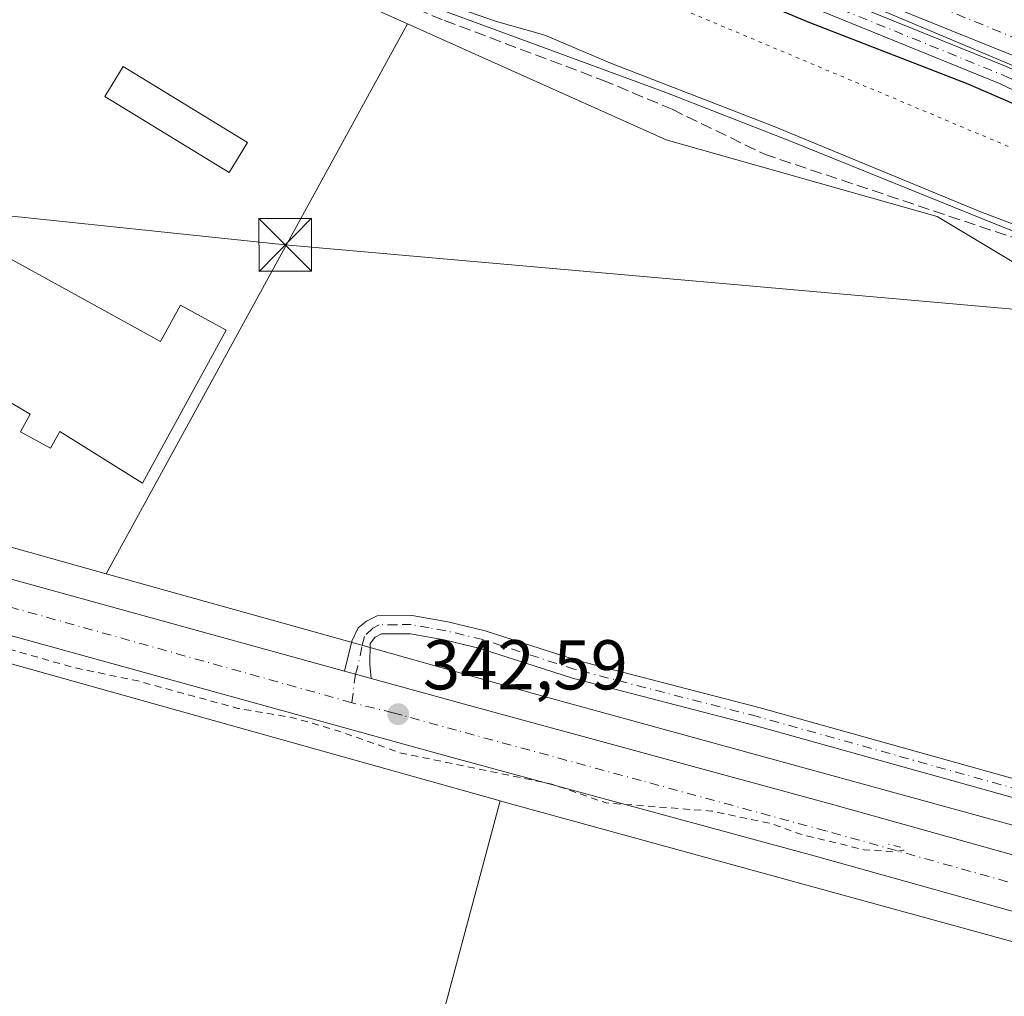
# Model space of a CAD drawing. Units: metres. Extents: x 563377 to 566826, y 4698648 to 4700993.
# Drawn here: x 563753 to 563893, y 4700131 to 4700270 of the extents above; entities that cross this region are included whole.
import ezdxf

# ---------------------------------------------------------------- set-up
doc = ezdxf.new("R2010")
doc.units = ezdxf.units.M
doc.header["$MEASUREMENT"] = 0
for name, pattern in [('DGN Style 2', [1.6480167562047852, 0.988810053722871, -0.6592067024819142]), ('DGN Style 3', [2.307223458686699, 1.648016756204785, -0.6592067024819142]), ('DGN Style 4', [2.6384748266838614, 1.318413404963828, -0.6592067024819142, 0.001648016756204785, -0.6592067024819142]), ('DGN Style 5', [1.1536117293433497, 0.4944050268614355, -0.6592067024819142])]:
    doc.linetypes.add(name, pattern=pattern)
for name, color, linetype, lineweight in [('Agrupación de edificios CxS', 7, 'Continuous', 0), ('Camino Cxs', 7, 'Continuous', 0), ('Camino eje', 30, 'DGN Style 4', 13), ('Carretera de calzada única Cxs', 7, 'Continuous', 13), ('Carretera de calzada única eje', 7, 'DGN Style 4', 0), ('Corriente artificial Cxs', 4, 'Continuous', 13), ('Corriente artificial eje', 142, 'DGN Style 4', 0), ('Corriente artificial lineal', 4, 'DGN Style 3', 13), ('Cultivos leñosos CxS', 92, 'Continuous', 0), ('Curva de nivel auxiliar', 30, 'DGN Style 2', 0), ('Curva de nivel maestra', 30, 'Continuous', 30), ('Curva de nivel normal', 30, 'Continuous', 0), ('Edificación industrial Cxs', 135, 'Continuous', 13), ('Edificación ligera Cxs', 1, 'Continuous', 0), ('Huerta CxS', 92, 'Continuous', 0), ('Instalación sanitaria CxS', 9, 'Continuous', 0), ('Matorral CxS', 135, 'Continuous', 0), ('Núcleo urbano CxS', 7, 'Continuous', 0), ('Punto de cota en terreno', 7, 'Continuous', 0), ('Rótulo de punto de cota en terreno', 7, 'Continuous', 0), ('Suelo desnudo CxS', 253, 'Continuous', 0), ('Tendido', 6, 'Continuous', 0), ('Torre de tendido puntual', 7, 'Continuous', 0), ('Vía pecuaria CxS', 92, 'Continuous', 13), ('Vía pecuaria eje', 92, 'DGN Style 5', 0)]:
    doc.layers.add(name, color=color, linetype=linetype, lineweight=lineweight)
doc.styles.add('Style-Arial', font='txt')

# ---------------------------------------------------------------- blocks, each defined once
blk = doc.blocks.new('5PATER')
at = {"layer": 'Huerta CxS', "linetype": 'Continuous', "lineweight": 0}
h = blk.add_hatch(color=51, dxfattribs=at)
edge = h.paths.add_edge_path()
edge.add_ellipse((0, 0), major_axis=(-0.1095731443231308, -0.1110710700762829), ratio=0.9994222409660322, start_angle=0, end_angle=360)
blk = doc.blocks.new('*U20')
at = {"layer": 'Carretera de calzada única Cxs', "color": 7, "linetype": 'Continuous', "lineweight": 13}
for points in [[(563714.3800999997, 4700200.7301, 342.8077999999951), (563799.0040999996, 4700177.3696, 342.6901000000071), (563800.5601000004, 4700176.939900001, 342.6739999999991), (563802.8021, 4700176.320599999, 342.6603999999934), (563816.0500999996, 4700172.6601, 342.758799999996), (563868.6300999997, 4700158.340100001, 342.6346999999951), (563965.6601, 4700131.220100001, 342.4201999999932), (564043.9301000005, 4700109.520099999, 342.4554999999964), (564095.8701, 4700095.590100001, 342.6468000000023), (564196.7401000002, 4700067.360099999, 344.0243000000046), (564221.8601000002, 4700060.200099999, 344.0331000000006), (564267.5500999996, 4700047.960100001, 344.9358000000066)], [(564261.3701, 4700041.880100001, 344.9372000000003), (564194.2901, 4700060.200099999, 343.6493000000046), (564143.9001000002, 4700074.280099999, 342.9949999999953), (564100.1387, 4700086.512700001, 342.6180000000023), (564099.5401, 4700086.6801, 342.6153000000049), (564094.0900999998, 4700088.200099999, 342.5644999999931), (564047.8501000004, 4700101.0001, 342.4680999999982), (563963.4101, 4700123.800100001, 342.4152000000031), (563866.3701, 4700150.920100001, 342.5645999999979), (563813.8101000004, 4700165.2401, 342.6647999999986), (563712.0900999998, 4700193.3201, 342.8901000000042)]]:
    blk.add_polyline3d(points, dxfattribs=at)
blk = doc.blocks.new('5TTEND')
at = {"layer": 'Instalación sanitaria CxS', "color": 7, "linetype": 'Continuous', "lineweight": 0}
for p, q in [((-0.375, 0.3754), (0.375, -0.3746)), ((0.3720000000000001, 0.3784000000000001), (-0.3720000000000001, -0.3776))]:
    blk.add_line(p, q, dxfattribs=at)
at = {"layer": 'Instalación sanitaria CxS', "color": 7, "linetype": 'Continuous', "lineweight": 0, "flags": 128}
blk.add_lwpolyline([(-0.375, -0.3746), (0.375, -0.3746), (0.375, 0.3754), (-0.375, 0.3754), (-0.3720000000000001, -0.3776)], dxfattribs=at)

msp = doc.modelspace()

# ---------------------------------------------------------------- linework, layer by layer
at = {"layer": 'Agrupación de edificios CxS', "color": 7, "linetype": 'Continuous', "lineweight": 0}
msp.add_polyline3d([(563807.9584999997, 4700269.507900001, 344.351999999999), (563765.0789000001, 4700191.2357, 342.5467000000062), (563707.3636999996, 4700207.4111, 342.5179000000062), (563669.8357999995, 4700217.928900001, 343.0026000000071), (563702.3781000003, 4700320.551100001, 349.0381000000052), (563714.3841000004, 4700314.257900001, 347.4397999999928), (563755.6300999997, 4700292.954700001, 346.6915000000009), (563761.8419000005, 4700290.1713, 345.5524000000005)], close=True, dxfattribs=at)
for points in [[(563709.6113999998, 4700316.759600001, 347.5705000000016), (563714.3841000004, 4700314.257900001, 347.4397999999928), (563755.6300999997, 4700292.954700001, 346.6915000000009), (563761.8419000005, 4700290.1713, 345.5524000000005), (563807.9584999997, 4700269.507900001, 344.351999999999)], [(563807.9584999997, 4700269.507900001, 344.351999999999), (563765.0789000001, 4700191.2357, 342.5467000000062), (563707.3636999996, 4700207.4111, 342.5179000000062), (563678.5504000001, 4700215.486500001, 343.0216999999975)]]:
    msp.add_polyline3d(points, dxfattribs=at)
at = {"layer": 'Camino Cxs', "color": 7, "linetype": 'Continuous', "lineweight": 0, "extrusion": (0.2663239775318654, 0.9633038719393142, 0.03342438179430842), "elevation": 4677863.70646901, "flags": 128}
msp.add_lwpolyline([(709052.414002158, -156099.2626869169), (709054.7400865417, -156099.2490793136), (709056.3542057074, -156099.2329703127)], dxfattribs=at)
at = {"layer": 'Camino Cxs', "color": 7, "linetype": 'Continuous', "lineweight": 0}
for points in [[(563750.0771000005, 4700325.6391, 350.7131999999983), (563773.3409000002, 4700314.6679, 350.8329999999987), (563827.0998999998, 4700290.0101, 350.8819999999978), (563847.0318999998, 4700281.748500001, 350.8923000000068), (563867.5972999996, 4700273.826500001, 350.7639999999956), (563893.2933, 4700263.372500001, 350.7937999999995), (563920.9852999998, 4700250.185699999, 351.2189000000071), (563985.5085000005, 4700221.304300001, 351.4519), (564010.0811000001, 4700209.717300001, 350.709600000002), (564041.8214999996, 4700194.206900001, 350.6943000000028), (564118.4183, 4700155.808499999, 350.7033999999985)], [(563750.0771000005, 4700325.6391, 350.7131999999983), (563773.3409000002, 4700314.6679, 350.8329999999987), (563827.0998999998, 4700290.0101, 350.8819999999978), (563847.0318999998, 4700281.748500001, 350.8923000000068), (563867.5972999996, 4700273.826500001, 350.7639999999956), (563893.2933, 4700263.372500001, 350.7937999999995), (563920.9852999998, 4700250.185699999, 351.2189000000071), (563985.5085000005, 4700221.304300001, 351.4519), (564010.0811000001, 4700209.717300001, 350.709600000002), (564041.8214999996, 4700194.206900001, 350.6943000000028), (564118.4183, 4700155.808499999, 350.7033999999985)], [(564117.2600999996, 4700153.480699999, 350.7617000000027), (564040.6681000004, 4700191.876700001, 350.7884999999951), (564008.9556999998, 4700207.373299999, 350.8365000000049), (563984.4227, 4700218.9417, 352.0782000000036), (563919.8951000003, 4700247.825099999, 351.517200000002), (563892.2437000005, 4700260.992500001, 350.5957999999956), (563866.6401000004, 4700271.4089, 350.5859000000055), (563846.0664999997, 4700279.334100001, 350.8050999999978), (563826.0598999998, 4700287.626700001, 351.0458000000072), (563772.2443000004, 4700312.310500001, 350.9606000000058), (563748.9461000003, 4700323.297900001, 350.6560999999929)], [(564117.2600999996, 4700153.480699999, 350.7617000000027), (564040.6681000004, 4700191.876700001, 350.7884999999951), (564008.9556999998, 4700207.373299999, 350.8365000000049), (563984.4227, 4700218.9417, 352.0782000000036), (563919.8951000003, 4700247.825099999, 351.517200000002), (563892.2437000005, 4700260.992500001, 350.5957999999956), (563866.6401000004, 4700271.4089, 350.5859000000055), (563846.0664999997, 4700279.334100001, 350.8050999999978), (563826.0598999998, 4700287.626700001, 351.0458000000072), (563772.2443000004, 4700312.310500001, 350.9606000000058), (563748.9461000003, 4700323.297900001, 350.6560999999929)], [(563921.1001000004, 4700151.850099999, 342.3228999999992), (563857.4001000002, 4700169.6501, 342.1575000000012), (563831.4501, 4700176.370100001, 342.1201000000001), (563818.3101000004, 4700180.600099999, 342.9541000000027), (563813.1601, 4700181.840100001, 342.7121999999945), (563808.3901000004, 4700182.690099999, 342.3435999999929), (563804.2401000002, 4700182.670100001, 342.4107999999979), (563803.3400999998, 4700182.210100001, 342.4517999999953), (563802.6344999997, 4700181.3159, 342.5068000000028), (563802.5817, 4700178.352499999, 342.6110999999946), (563802.8021, 4700176.320599999, 342.6603999999934), (563800.5601000004, 4700176.939900001, 342.6739999999991), (563799.0040999996, 4700177.3696, 342.6901000000071), (563800.0415000003, 4700181.633300001, 342.5866999999998), (563800.9411000004, 4700183.5385, 342.5310999999929), (563802.1201, 4700184.5001, 342.4997000000003), (563803.6201, 4700185.2601, 342.4758000000002), (563808.6101000002, 4700185.290100001, 342.4544000000024), (563813.6901000004, 4700184.380100001, 342.6315999999933), (563819.0201000003, 4700183.100099999, 342.6202999999951), (563832.1801000005, 4700178.860099999, 342.2033999999985), (563858.1401000004, 4700172.140100001, 342.2734999999957), (563921.8000999996, 4700154.350099999, 342.395199999999)], [(563799.0042000003, 4700177.3696, 342.6901000000071), (563800.0415000003, 4700181.633300001, 342.5866999999998), (563800.9411000004, 4700183.5385, 342.5310999999929), (563802.1201, 4700184.5001, 342.4997000000003), (563803.6201, 4700185.2601, 342.4758000000002), (563808.6101000002, 4700185.290100001, 342.4544000000024), (563813.6901000004, 4700184.380100001, 342.6315999999933), (563819.0201000003, 4700183.100099999, 342.6202999999951), (563832.1801000005, 4700178.860099999, 342.2033999999985), (563858.1401000004, 4700172.140100001, 342.2734999999957), (563921.8000999996, 4700154.350099999, 342.395199999999)], [(563921.1001000004, 4700151.850099999, 342.3228999999992), (563857.4001000002, 4700169.6501, 342.1575000000012), (563831.4501, 4700176.370100001, 342.1201000000001), (563818.3101000004, 4700180.600099999, 342.9541000000027), (563813.1601, 4700181.840100001, 342.7121999999945), (563808.3901000004, 4700182.690099999, 342.3435999999929), (563804.2401000002, 4700182.670100001, 342.4107999999979), (563803.3400999998, 4700182.210100001, 342.4517999999953), (563802.6344999997, 4700181.3159, 342.5068000000028), (563802.5817, 4700178.352499999, 342.6110999999946), (563802.8021999998, 4700176.320599999, 342.6603999999934)]]:
    msp.add_polyline3d(points, dxfattribs=at)
at = {"layer": 'Camino eje', "color": 30, "linetype": 'DGN Style 4', "lineweight": 13}
for points in [[(563706.5506999996, 4700340.330700001, 351.4189999999944), (563721.1734999996, 4700336.149499999, 350.975099999996), (563730.8985000001, 4700333.675899999, 350.7814000000071), (563749.5115, 4700324.468499999, 350.6944999999978), (563772.7927000001, 4700313.4891, 350.9046999999992), (563826.5799000004, 4700288.818299999, 350.9701000000059), (563846.5493000001, 4700280.541300001, 350.8554000000004), (563867.1187000005, 4700272.617699999, 350.7994999999937), (563892.7685000002, 4700262.182499999, 350.8003999999929), (563920.4402999999, 4700249.0055, 351.3929999999964), (563984.9654999999, 4700220.1231, 351.7648000000045), (564009.5182999996, 4700208.545299999, 350.7819000000018), (564041.2449000003, 4700193.0417, 350.7657999999938), (564117.8391000004, 4700154.644500001, 350.7507000000041), (564217.7697000002, 4700105.299100001, 350.975900000005), (564223.2861000003, 4700102.3859, 350.7734999999957)], [(563984.9801000003, 4700134.9451, 342.5522999999957), (563975.0900999998, 4700136.795100001, 342.1242999999959), (563972.8400999998, 4700137.395099999, 341.9903999999952), (563970.6601, 4700137.9801, 342.059500000003), (563946.0601000004, 4700145.540100001, 342.2611999999936), (563921.4501, 4700153.100099999, 342.3380000000034), (563857.7701000003, 4700170.895099999, 342.2108000000007), (563831.8151000004, 4700177.6151, 342.0209999999934), (563818.6651, 4700181.850099999, 342.6964000000008), (563813.4250999996, 4700183.110099999, 342.5823999999994), (563811.0401, 4700183.5351, 342.5096000000049), (563808.5000999998, 4700183.9901, 342.3991999999998), (563806.4250999996, 4700183.9801, 342.3784000000014), (563803.9301000005, 4700183.965100001, 342.4456999999966), (563803.0301000001, 4700183.505100001, 342.4642000000022), (563801.8406999996, 4700182.3213, 342.5017999999982), (563801.4703000002, 4700180.8397, 342.5587999999989), (563800.8812999995, 4700178.011700001, 342.6496000000043), (563800.5601000004, 4700176.940099999, 342.6738999999943), (563800.0299000005, 4700172.879699999, 342.7256999999955)]]:
    msp.add_polyline3d(points, dxfattribs=at)
at = {"layer": 'Carretera de calzada única Cxs', "color": 7, "linetype": 'Continuous', "lineweight": 13, "extrusion": (-0.06449206054050927, -0.2385066046834327, 0.9689970968220804), "elevation": -1157051.839632739, "flags": 128}
msp.add_lwpolyline([(-682742.6140019748, 4539253.060992475), (-682699.5927327799, 4539252.496784716), (-682611.8047029731, 4539252.020405568)], dxfattribs=at)
at = {"layer": 'Carretera de calzada única Cxs', "color": 7, "linetype": 'Continuous', "lineweight": 13, "extrusion": (0.2663239775318654, 0.9633038719393142, 0.03342438179430842), "elevation": 4677863.70646901, "flags": 128}
msp.add_lwpolyline([(709052.414002158, -156099.2626869169), (709054.7400865417, -156099.2490793136), (709056.3542057074, -156099.2329703127)], dxfattribs=at)
at = {"layer": 'Carretera de calzada única Cxs', "color": 7, "linetype": 'Continuous', "lineweight": 13}
for points in [[(564100.1387999998, 4700086.512800001, 342.6180000000023), (564099.5401, 4700086.6801, 342.6153000000049), (564094.0900999998, 4700088.200099999, 342.5644999999931), (564047.8501000004, 4700101.0001, 342.4680999999982), (563963.4101, 4700123.800100001, 342.4152000000031), (563866.3701, 4700150.920100001, 342.5645999999979), (563813.8101000004, 4700165.2401, 342.6647999999986), (563712.0900999998, 4700193.3201, 342.8901000000042), (563677.3373999996, 4700203.194800001, 343.0574999999953)], [(563802.8021999998, 4700176.320599999, 342.6603999999934), (563816.0500999996, 4700172.6601, 342.758799999996), (563868.6300999997, 4700158.340100001, 342.6346999999951), (563965.6601, 4700131.220100001, 342.4201999999932), (564043.9301000005, 4700109.520099999, 342.4554999999964), (564095.8701, 4700095.590100001, 342.6468000000023), (564196.7401000002, 4700067.360099999, 344.0243000000046), (564221.8601000002, 4700060.200099999, 344.0331000000006), (564267.5500999996, 4700047.960100001, 344.9358000000066), (564290.5900999998, 4700041.460100001, 345.3931000000011), (564322.3501000004, 4700032.870100001, 345.9382000000041), (564364.5201000003, 4700020.890100001, 346.7629000000015), (564390.5500999996, 4700013.9901, 347.3031999999948), (564423.0900999998, 4700006.700099999, 347.8194999999978), (564442.8800999997, 4700002.540100001, 348.2191000000021), (564448.9659000002, 4700001.494000001, 348.3796000000002)]]:
    msp.add_polyline3d(points, dxfattribs=at)
at = {"layer": 'Carretera de calzada única eje', "color": 7, "linetype": 'DGN Style 4', "lineweight": 0, "extrusion": (0.02485405253147981, 0.08149080000760814, 0.9963641531021088), "elevation": 397375.0476844799, "flags": 128}
msp.add_lwpolyline([(831884.8521220887, -4643226.933718968), (831931.5292050174, -4643225.855749789), (831974.9186815306, -4643224.6941951), (831995.1991136356, -4643224.308816304), (832022.0441235075, -4643223.792751531)], dxfattribs=at)
at = {"layer": 'Carretera de calzada única eje', "color": 7, "linetype": 'DGN Style 4', "lineweight": 0}
msp.add_polyline3d([(564117.3709000006, 4700085.633099999, 342.817200000005), (564094.9801000003, 4700091.890100001, 342.6401000000042), (564071.8601000002, 4700098.290100001, 342.536300000007), (564045.8901000004, 4700105.2601, 342.4091999999946), (564003.6700999998, 4700116.6601, 342.3546999999962), (563964.5401, 4700127.5101, 342.4299000000028), (563867.5000999998, 4700154.630100001, 342.6114999999991), (563841.2100999998, 4700161.790100001, 342.6518999999971), (563814.9301000005, 4700168.950099999, 342.7087999999931), (563807.1801000005, 4700171.090100001, 342.710699999996), (563805.9301000005, 4700171.4301, 342.7161000000052), (563800.0299000005, 4700172.879699999, 342.7256999999955)], dxfattribs=at)
at = {"layer": 'Corriente artificial Cxs', "color": 4, "linetype": 'Continuous', "lineweight": 13}
for points in [[(564284.6201, 4700073.5001, 350.3623999999982), (564219.1801000005, 4700108.0601, 350.4367999999959), (564119.2200999996, 4700157.420100001, 350.5715000000055), (564042.6201, 4700195.8201, 350.4627000000037), (564010.8601000002, 4700211.340100001, 350.4670000000042), (563986.2600999996, 4700222.940099999, 350.6937000000034), (563921.7401000002, 4700251.8201, 350.420299999998), (563894.0201000003, 4700265.020099999, 350.7324999999983), (563868.2600999996, 4700275.5001, 350.6108999999997), (563847.7001, 4700283.420100001, 350.7810000000027), (563827.8201000001, 4700291.6601, 350.5840999999928), (563774.1001000004, 4700316.300100001, 350.6466999999975), (563750.8601000002, 4700327.2601, 350.6205999999947), (563732.1001000004, 4700336.540100001, 350.5709999999963), (563711.7943000002, 4700345.658199999, 350.9962999999989)], [(564284.6201, 4700073.5001, 350.3623999999982), (564219.1801000005, 4700108.0601, 350.4367999999959), (564119.2200999996, 4700157.420100001, 350.5715000000055), (564042.6201, 4700195.8201, 350.4627000000037), (564010.8601000002, 4700211.340100001, 350.4670000000042), (563986.2600999996, 4700222.940099999, 350.6937000000034), (563921.7401000002, 4700251.8201, 350.420299999998), (563894.0201000003, 4700265.020099999, 350.7324999999983), (563868.2600999996, 4700275.5001, 350.6108999999997), (563847.7001, 4700283.420100001, 350.7810000000027), (563827.8201000001, 4700291.6601, 350.5840999999928), (563774.1001000004, 4700316.300100001, 350.6466999999975), (563750.8601000002, 4700327.2601, 350.6205999999947)]]:
    msp.add_polyline3d(points, dxfattribs=at)
at = {"layer": 'Corriente artificial eje', "color": 142, "linetype": 'DGN Style 4', "lineweight": 0}
msp.add_polyline3d([(564235.2821000004, 4700102.331700001, 350.4709000000003), (564219.5174000004, 4700110.647100001, 350.540399999998), (564120.4288999997, 4700159.623000001, 350.5999000000011), (564044.7435999997, 4700197.5426, 350.4802000000054), (564010.9681000002, 4700214.0404, 350.5250999999989), (563984.5188999996, 4700226.4494, 350.6581000000006), (563923.1445000004, 4700253.958500001, 350.5017999999982), (563894.9548000004, 4700267.266100001, 350.684699999998), (563869.9875999996, 4700277.4792, 350.6046000000061), (563847.6629999997, 4700286.163799999, 350.7114000000001), (563831.2308999998, 4700292.9682, 350.5359999999928), (563825.4522000002, 4700295.509400001, 350.7930999999954), (563772.8059, 4700319.683, 350.6906000000017), (563751.9378000004, 4700329.543, 350.6732999999949), (563733.0647, 4700338.807200001, 350.6267999999982), (563712.9644999999, 4700347.9474, 350.8960999999982)], dxfattribs=at)
at = {"layer": 'Corriente artificial lineal', "color": 4, "linetype": 'DGN Style 3', "lineweight": 13}
msp.add_polyline3d([(563681.3562000003, 4700224.837400001, 343.4980999999971), (563686.4999000002, 4700241.979900001, 343.3537000000069), (563694.3000999996, 4700268.940099999, 343.9956999999995), (563699.3000999996, 4700288.700099999, 344.7606999999989), (563705.0201000003, 4700306.300100001, 346.3646000000008), (563709.2200999996, 4700316.780300001, 347.6895999999979), (563716.7801000001, 4700316.379899999, 347.0247999999993), (563728.0201000003, 4700310.140100001, 345.9269000000059), (563775.1001000004, 4700285.5001, 345.0822999999946), (563813.2200999996, 4700269.9801, 345.1894999999931), (563835.7001, 4700261.5001, 344.8215999999957), (563845.6201, 4700257.340100001, 344.6818999999959), (563858.7802999998, 4700250.940099999, 344.2268999999943), (563903.6601, 4700235.9001, 345.898000000001), (563910.5000999998, 4700232.780300001, 345.4649000000064), (563936.1803000001, 4700217.819900001, 345.3847999999998), (563948.5401, 4700208.220100001, 344.4060000000027), (563958.3000999996, 4700201.5001, 343.7437000000064), (563971.5000999998, 4700196.700099999, 343.9042000000045), (563995.0601000004, 4700182.540100001, 343.5837999999931), (564009.4200999998, 4700172.860099999, 343.479800000001)], dxfattribs=at)
at = {"layer": 'Cultivos leñosos CxS', "color": 92, "linetype": 'Continuous', "lineweight": 0, "extrusion": (-0.01008136917703701, -0.01840247913940186, 0.9997798331417973), "elevation": -91836.23337099816, "flags": 128}
msp.add_lwpolyline([(-1763796.02106505, 4392152.397389707), (-1763796.02106505, 4392063.129781402)], dxfattribs=at)
at = {"layer": 'Cultivos leñosos CxS', "color": 92, "linetype": 'Continuous', "lineweight": 0, "extrusion": (0.002641515201616187, -0.0007403128847228869, 0.9999962371600568), "elevation": -1647.675101935291, "flags": 128}
msp.add_lwpolyline([(563663.292099839, 4700202.409308977), (563818.2941255624, 4700158.968497073)], dxfattribs=at)
at = {"layer": 'Cultivos leñosos CxS', "color": 92, "linetype": 'Continuous', "lineweight": 0, "extrusion": (-0.0002400044075749756, -0.0008959325355853107, 0.9999995698512955), "elevation": -4003.772793504701, "flags": 128}
msp.add_lwpolyline([(563821.2320802117, 4700157.199586663), (563789.0100534193, 4700036.915338387)], dxfattribs=at)
msp.add_lwpolyline([(563821.2320802117, 4700157.199586663), (563789.0100534193, 4700036.915338387)], dxfattribs=at)
at = {"layer": 'Cultivos leñosos CxS', "color": 92, "linetype": 'Continuous', "lineweight": 0, "extrusion": (0.2121367104986041, 0.7677790515751128, 0.6045769959411718), "elevation": 3728497.821411405, "flags": 128}
msp.add_lwpolyline([(708290.1266276959, -2829490.626330439), (708289.5241048093, -2829490.623062152), (708289.5141324518, -2829490.622954801), (708289.5041867278, -2829490.622985379), (708289.4840758685, -2829490.622940808), (708157.2615366318, -2829490.916332265)], dxfattribs=at)
at = {"layer": 'Cultivos leñosos CxS', "color": 92, "linetype": 'Continuous', "lineweight": 0}
for points in [[(564207.5513000004, 4700069.436799999, 344.2204999999958), (564158.4111000003, 4700082.933499999, 342.6564999999973), (564000.1518999999, 4700126.295299999, 342.5924999999988), (563826.0450999998, 4700174.149499999, 342.0065000000032), (563797.5497000003, 4700182.135600001, 342.5311999999976), (563765.0789000001, 4700191.2357, 342.5371000000014), (563807.9584999997, 4700269.507900001, 344.4101999999984), (563840.1149000004, 4700255.099300001, 343.6110999999946), (563844.7755000005, 4700253.011299999, 343.526199999993), (563883.3398000002, 4700242.0999, 344.8859999999986), (563896.6323999995, 4700234.124100001, 344.911300000007), (563903.7216999996, 4700231.465700001, 345.319399999993), (563915.2418999998, 4700226.1483, 345.7198999999964), (563925.8761, 4700217.286699999, 344.6833000000042), (563937.3545000004, 4700208.551300001, 343.1088000000018), (563955.9820999998, 4700201.894300001, 343.4516000000003), (563997.2282999996, 4700183.254100001, 344.1065999999992), (564006.5415000003, 4700169.940099999, 342.9449000000022), (564106.3317, 4700131.327500001, 345.854800000001), (564190.1555000005, 4700099.3729, 346.6478000000061), (564206.1224999996, 4700092.7159, 348.0022000000026), (564208.7833000004, 4700078.069700001, 345.9033999999957)], [(563821.1661, 4700158.9003, 342.5721999999951), (563788.9441000001, 4700038.6161, 342.4566999999952), (563781.2670999998, 4700037.377900001, 342.5120000000024), (563642.7638999998, 4700090.572100001, 343.2749999999942), (563666.1646999996, 4700202.3411, 343.0138000000007)], [(563949.2794000005, 4700123.684599999, 342.3411999999953), (563913.6019000001, 4700001.7271, 342.3561999999947), (564059.0811000001, 4699966.3729, 341.9673999999941), (564218.1098999997, 4699928.7827, 341.8062000000064), (564210.3965999996, 4699828.5481, 341.7170999999944), (564085.2455000002, 4699862.8081, 341.5227000000014), (564037.8750999998, 4699875.775699999, 341.5749999999971), (563899.9013999999, 4699914.1744, 341.8638999999966), (563890.6410999997, 4699927.4036, 341.9891000000061), (563906.4299999997, 4700003.4244, 342.3738000000012), (563799.0334999999, 4700028.840100001, 342.5843000000023), (563798.4807000002, 4700026.628900001, 342.6150000000052), (563788.7111000001, 4700037.746300001, 342.4948000000004), (563788.9441000001, 4700038.6161, 342.4566999999952), (563821.1661, 4700158.9003, 342.5721999999951), (563821.7462999999, 4700158.7378, 342.5746999999974), (563821.7559000002, 4700158.735099999, 342.5748000000021), (563821.7654999997, 4700158.7325, 342.5748000000021), (563821.7849000003, 4700158.7272, 342.5749000000069)]]:
    msp.add_polyline3d(points, close=True, dxfattribs=at)
for points in [[(563807.9584999997, 4700269.507900001, 344.4101999999984), (563840.1149000004, 4700255.099300001, 343.6110999999946), (563844.7755000005, 4700253.011299999, 343.526199999993), (563883.3398000002, 4700242.0999, 344.8859999999986), (563896.6323999995, 4700234.124100001, 344.911300000007), (563903.7216999996, 4700231.465700001, 345.319399999993), (563915.2418999998, 4700226.1483, 345.7198999999964), (563925.8761, 4700217.286699999, 344.6833000000042), (563937.3545000004, 4700208.551300001, 343.1088000000018), (563955.9820999998, 4700201.894300001, 343.4516000000003), (563997.2282999996, 4700183.254100001, 344.1065999999992), (564006.5415000003, 4700169.940099999, 342.9449000000022), (564106.3317, 4700131.327500001, 345.854800000001), (564190.1555000005, 4700099.3729, 346.6478000000061), (564206.1224999996, 4700092.7159, 348.0022000000026), (564208.7833000004, 4700078.069700001, 345.9033999999957), (564207.5513000004, 4700069.436799999, 344.2204999999958)], [(563765.0789000001, 4700191.2357, 342.5371000000014), (563797.5497000003, 4700182.135600001, 342.5311999999976), (563826.0450999998, 4700174.149499999, 342.0065000000032), (564000.1518999999, 4700126.295299999, 342.5924999999988), (564158.4111000003, 4700082.933499999, 342.6564999999973), (564207.5513000004, 4700069.436799999, 344.2204999999958)]]:
    msp.add_polyline3d(points, dxfattribs=at)
at = {"layer": 'Curva de nivel auxiliar', "color": 30, "linetype": 'DGN Style 2', "lineweight": 0, "elevation": 342.4999999999999, "flags": 128}
msp.add_lwpolyline([(563385.7993000001, 4700043.192700001), (563390.7100000001, 4700042.0701), (563396, 4700041.4901), (563400.8499999996, 4700039.540100001), (563407.1399999997, 4700037.6801), (563423.4699999997, 4700034.4301), (563431.9900000002, 4700031.920100001), (563442.1900000004, 4700030.0701), (563451.7199999997, 4700027.390100001), (563455.3399999999, 4700026.960100001), (563459.7000000002, 4700027.0701), (563463.7000000002, 4700024.770099999), (563467.4100000003, 4700023.520099999), (563473.7999999998, 4700022.360099999), (563476.8499999996, 4700021.3201), (563489.2699999996, 4700018.6601), (563495.1500000004, 4700016.950099999), (563508.8399999999, 4700013.7401), (563513.9900000002, 4700012.8201), (563530.5899999999, 4700007.710100001), (563534.7699999996, 4700007.620100001), (563541.0300000003, 4700006.7501), (563550.75, 4700004.050100001), (563557.1399999997, 4700003.030099999), (563566.4000000004, 4700000.9801), (563592.6600000003, 4699994.030099999), (563605.3200000003, 4699991.5601), (563607, 4699990.850099999), (563608.3600000005, 4699989.700099999), (563609.2999999998, 4699988.170100001), (563609.8899999997, 4699986.380100001), (563610.5300000003, 4699981.9101), (563607.9600000001, 4699963.370100001), (563606.8700000001, 4699958.940099999), (563604.0999999996, 4699951.300100001), (563603.04, 4699944.700099999), (563600.5899999999, 4699935.300100001), (563596.6299999999, 4699916.4001), (563593.6500000004, 4699909.210100001), (563593.54, 4699902.360099999), (563593.1500000004, 4699899.6601), (563587.5099999999, 4699878.440099999), (563585.4500000002, 4699867.190099999), (563584, 4699861.960100001), (563579.9600000001, 4699843.850099999), (563578.3300000001, 4699830.4001), (563577.0800000001, 4699823.550100001), (563575.1500000004, 4699813.9801), (563572.3899999997, 4699804.640100001), (563571.5499999998, 4699799.4301), (563569.5199999996, 4699793.170100001), (563566.5300000003, 4699774.5601), (563565.9100000003, 4699772.7301), (563562.9299999997, 4699768.6601), (563560.2199999997, 4699763.3101), (563557.1200000001, 4699758.190099999), (563555.6500000004, 4699753.7601), (563555.6799999997, 4699749.8301), (563556.5800000001, 4699744.5701), (563558.0899999999, 4699741.300100001), (563559.4500000002, 4699740.120100001), (563560.9600000001, 4699740.7601), (563567.5199999996, 4699747.6601), (563569.1600000003, 4699749.7501), (563569.9800000004, 4699751.450099999), (563570.1299999999, 4699752.450099999), (563569.79, 4699753.6801), (563567.4500000002, 4699756.140100001), (563566.5199999996, 4699758.720100001), (563567.9600000001, 4699769.7501), (563570.3099999996, 4699776.690099999), (563572.9600000001, 4699788.860099999), (563575.7599999999, 4699798.710100001), (563577.0199999996, 4699805.200099999), (563578.29, 4699809.090100001), (563579.4199999999, 4699815.6801), (563581.7300000004, 4699822.0801), (563582.8600000005, 4699830.450099999), (563585.9500000002, 4699839.5801), (563587.3799999999, 4699847.200099999), (563592.3499999996, 4699867.1601), (563593.7100000001, 4699870.920100001), (563596.3899999997, 4699874.110099999), (563596.8399999999, 4699875.130100001), (563596.9199999999, 4699876.2401), (563596, 4699880.450099999), (563596.4000000004, 4699884.290100001), (563600.04, 4699897.520099999), (563601.8399999999, 4699907.110099999), (563606.1600000003, 4699921.960100001), (563611.2100000001, 4699945.540100001), (563614.1299999999, 4699955.590100001), (563615.7199999997, 4699963.3301), (563620.7599999999, 4699982.7401), (563622.25, 4699985.920100001), (563624.2100000001, 4699987.5001), (563627.7999999998, 4699988.120100001), (563633.7100000001, 4699987.670100001), (563635.0700000003, 4699988.280099999), (563635.4900000002, 4699989.0601), (563635.1500000004, 4699991.290100001), (563633.9199999999, 4699993.5701), (563628.5700000003, 4699997.5801), (563627.0199999996, 4699999.2501), (563626.4100000003, 4700000.780099999), (563626.4299999997, 4700003.390100001), (563627.7300000004, 4700010.210100001), (563642.6200000001, 4700071.550100001), (563644, 4700076.1601), (563645.3799999999, 4700079.0801), (563646.9900000002, 4700080.380100001), (563648.5700000003, 4700080.540100001), (563656.5800000001, 4700078.040100001), (563672.5999999996, 4700071.6501), (563681.6699999999, 4700068.970100001), (563692.7400000002, 4700064.030099999), (563699.4000000004, 4700061.600099999), (563705.1200000001, 4700060.1501), (563711.5, 4700056.860099999), (563718.0499999998, 4700054.710100001), (563726.1399999997, 4700051.170100001), (563733.25, 4700049.090100001), (563746.4699999997, 4700043.770099999), (563753.8300000001, 4700041.4901), (563760.3899999997, 4700038.030099999), (563765.7300000004, 4700037.0101), (563770.8399999999, 4700034.8301), (563774.3499999996, 4700033.9001), (563778.7300000004, 4700032.020099999), (563782.5300000003, 4700031.440099999), (563791.7400000002, 4700028.960100001), (563793.3399999999, 4700028.1601), (563795.7400000002, 4700025.300100001), (563796.7300000004, 4700024.780099999), (563801.6699999999, 4700025.4801), (563806.7999999998, 4700024.7501), (563808.6500000004, 4700025.380100001), (563809.1799999997, 4700025.8201), (563809.1100000005, 4700026.270099999), (563794.1799999997, 4700032.520099999), (563792.6600000003, 4700033.710100001), (563790.5800000001, 4700036.540100001), (563789.7599999999, 4700037.1601), (563783.9699999997, 4700036.940099999), (563776.9100000003, 4700038.870100001), (563770.4299999997, 4700041.460100001), (563765.3399999999, 4700044.0601), (563755.6399999997, 4700047.610099999), (563744.0099999999, 4700052.7501), (563735.8499999996, 4700055.5801), (563723.3300000001, 4700060.8301), (563713.3899999997, 4700065.9901), (563692.9699999997, 4700072.860099999), (563684.3099999996, 4700076.4001), (563674, 4700079.840100001), (563665.1200000001, 4700083.6801), (563658.2199999997, 4700087.110099999), (563651.0700000003, 4700091.630100001), (563649.5999999996, 4700093.120100001), (563649.0499999998, 4700094.670100001), (563649.0800000001, 4700096.600099999), (563651.5, 4700109.550100001), (563660.5599999996, 4700144.690099999), (563667.4400000004, 4700174.640100001), (563671.54, 4700187.6601), (563673.1799999997, 4700190.950099999), (563674.79, 4700192.850099999), (563677.0499999998, 4700194.0601), (563680.2300000004, 4700194.450099999), (563685.7800000003, 4700194.0701), (563696.04, 4700191.590100001), (563703.2699999996, 4700191.720100001), (563710.0999999996, 4700188.7501), (563713.1799999997, 4700187.7401), (563716.2400000002, 4700187.300100001), (563720.6399999997, 4700187.530099999), (563723.0800000001, 4700187.040100001), (563732.1600000003, 4700183.100099999), (563735.2199999997, 4700182.090100001), (563742.9000000004, 4700182.370100001), (563750.2300000004, 4700180.780099999), (563760.6200000001, 4700177.840100001), (563769.4000000004, 4700176.020099999), (563783.8200000003, 4700172.0701), (563791.6600000003, 4700170.7401), (563798.0499999998, 4700168.890100001), (563807.0700000003, 4700165.690099999), (563828.5, 4700161.290100001), (563836.2300000004, 4700158.610099999), (563851.2100000001, 4700157.460100001), (563859.9100000003, 4700155.620100001), (563863.9199999999, 4700154.1501), (563872.9800000004, 4700151.940099999), (563877.2300000004, 4700151.6501), (563878.6200000001, 4700151.870100001), (563878.4000000004, 4700152.2601), (563876.4199999999, 4700152.720100001)], dxfattribs=at)
at = {"layer": 'Curva de nivel maestra', "color": 30, "linetype": 'Continuous', "lineweight": 30, "elevation": 350, "flags": 128}
msp.add_lwpolyline([(563751.5599999996, 4700318.670100001), (563755.1699999999, 4700316.020099999), (563758.7599999999, 4700314.1601), (563761.4100000003, 4700311.6601), (563763.6399999997, 4700307.5801), (563768.3200000003, 4700302.670100001), (563773.04, 4700300.7401), (563781.3300000001, 4700297.590100001), (563803.4500000002, 4700289.140100001), (563834.7800000003, 4700279.670100001), (563846.3700000001, 4700276.590100001), (563853.6699999999, 4700274.0001), (563858.25, 4700272.5701), (563865.0800000001, 4700269.7401), (563887.7199999997, 4700260.950099999), (563901.6900000004, 4700254.890100001)], dxfattribs=at)
at = {"layer": 'Curva de nivel normal', "color": 30, "linetype": 'Continuous', "lineweight": 0, "elevation": 345, "flags": 128}
msp.add_lwpolyline([(563905.9699999997, 4700236.520099999), (563889.4299999997, 4700242.780099999), (563860.1399999997, 4700254.9001), (563836.7400000002, 4700263.970100001), (563827.5099999999, 4700267.9001), (563820.6100000005, 4700269.8101), (563806.6399999997, 4700274.710100001), (563774.7300000004, 4700288.040100001), (563763.25, 4700292.690099999), (563753.7300000004, 4700296.5601), (563748.7599999999, 4700298.9301)], dxfattribs=at)
at = {"layer": 'Edificación industrial Cxs', "color": 135, "linetype": 'Continuous', "lineweight": 13, "elevation": 350.1100000000007, "flags": 128}
msp.add_lwpolyline([(563746.9700999996, 4700238.450099999), (563772.7801000001, 4700224.280099999), (563775.6300999997, 4700229.4801), (563782.1700999998, 4700225.890100001), (563770.2401000002, 4700204.130100001), (563758.4600999998, 4700211.4801), (563757.1401000004, 4700209.090100001), (563752.8701, 4700211.440099999), (563754.2600999996, 4700213.960100001), (563738.6101000002, 4700223.200099999)], close=True, dxfattribs=at)
at = {"layer": 'Edificación industrial Cxs', "color": 135, "linetype": 'Continuous', "lineweight": 13}
msp.add_polyline3d([(563746.9700999996, 4700238.450099999, 347.0561000000016), (563772.7801000001, 4700224.280099999, 347.7589000000008), (563775.6300999997, 4700229.4801, 344.4159999999974), (563782.1700999998, 4700225.890100001, 344.0945000000065), (563770.2401000002, 4700204.130100001, 345.368100000007), (563758.4600999998, 4700211.4801, 350.1073000000033), (563757.1401000004, 4700209.090100001, 347.1208000000042), (563752.8701, 4700211.440099999, 347.6784999999945), (563754.2600999996, 4700213.960100001, 350.1100000000006), (563738.6101000002, 4700223.200099999, 346.4474999999948), (563746.9700999996, 4700238.450099999, 347.0561000000016)], dxfattribs=at)
at = {"layer": 'Edificación ligera Cxs', "color": 1, "linetype": 'Continuous', "lineweight": 0}
msp.add_polyline3d([(563785.1700999998, 4700252.630100001, 344.0374000000011), (563782.5701000001, 4700248.360099999, 344.1010999999999), (563764.8901000004, 4700259.1601, 343.872199999998), (563767.5000999998, 4700263.420100001, 343.8552999999956), (563785.1700999998, 4700252.630100001, 344.0374000000011)], dxfattribs=at)
msp.add_3dface([(563785.1700999998, 4700252.630100001, 344.1010999999999), (563782.5701000001, 4700248.360099999, 344.1010999999999), (563764.8901000004, 4700259.1601, 344.1010999999999), (563767.5000999998, 4700263.420100001, 344.1010999999999)], dxfattribs=at)
at = {"layer": 'Matorral CxS', "color": 135, "linetype": 'Continuous', "lineweight": 0}
for points in [[(563557.2068999996, 4700426.2136, 349.832899999994), (563574.8201000001, 4700415.100099999, 350.7917000000016), (563606.9401000004, 4700396.460100001, 350.7032999999938), (563633.5800999999, 4700382.780099999, 350.6897000000026), (563664.1401000004, 4700368.300100001, 350.6732000000048), (563687.4200999998, 4700357.9001, 350.5815000000002), (563706.9819999998, 4700348.324100001, 350.9199999999983), (563706.9901000002, 4700348.3201, 350.9198000000033), (563711.7901, 4700345.6601, 350.9962999999989), (563711.7943000002, 4700345.658199999, 350.9962999999989), (563732.1001000004, 4700336.540100001, 350.5709999999963), (563750.8601000002, 4700327.2601, 350.6205999999947), (563774.1001000004, 4700316.300100001, 350.6466999999975), (563827.8201000001, 4700291.6601, 350.5840999999928), (563847.7001, 4700283.420100001, 350.7810000000027), (563868.2600999996, 4700275.5001, 350.6108999999997), (563894.0202000003, 4700265.020099999, 350.7324999999983), (563921.7401000002, 4700251.8201, 350.420299999998), (563986.2600999996, 4700222.940099999, 350.6937000000034), (564010.8602, 4700211.340100001, 350.4670000000042), (564042.6201, 4700195.8201, 350.4627000000037), (564119.2200999996, 4700157.420100001, 350.5715000000055), (564219.1801000005, 4700108.0601, 350.4367999999959), (564284.6201, 4700073.5001, 350.3623999999982)], [(563750.8601000002, 4700327.2601, 350.6205999999947), (563774.1001000004, 4700316.300100001, 350.6466999999975), (563827.8201000001, 4700291.6601, 350.5840999999928), (563847.7001, 4700283.420100001, 350.7810000000027), (563868.2600999996, 4700275.5001, 350.6108999999997), (563894.0202000003, 4700265.020099999, 350.7324999999983), (563921.7401000002, 4700251.8201, 350.420299999998), (563986.2600999996, 4700222.940099999, 350.6937000000034), (564010.8602, 4700211.340100001, 350.4670000000042), (564042.6201, 4700195.8201, 350.4627000000037), (564119.2200999996, 4700157.420100001, 350.5715000000055), (564219.1801000005, 4700108.0601, 350.4367999999959), (564284.6201, 4700073.5001, 350.3623999999982)], [(563702.3781000003, 4700320.551100001, 349.0241999999998), (563714.3841000004, 4700314.257900001, 346.5385999999999), (563755.6300999997, 4700292.954700001, 344.4660000000004), (563761.8419000005, 4700290.1713, 344.561400000006), (563807.9584999997, 4700269.507900001, 344.4101999999984)], [(564383.6239, 4700021.969500001, 347.7960000000021), (564219.9243000001, 4700066.038699999, 344.1784999999945), (564207.5513000004, 4700069.436799999, 344.2204999999958), (564208.7833000004, 4700078.069700001, 345.9033999999957), (564206.1224999996, 4700092.7159, 348.0022000000026), (564190.1555000005, 4700099.3729, 346.6478000000061), (564106.3317, 4700131.327500001, 345.854800000001), (564006.5415000003, 4700169.940099999, 342.9449000000022), (563997.2282999996, 4700183.254100001, 344.1065999999992), (563955.9820999998, 4700201.894300001, 343.4516000000003), (563937.3545000004, 4700208.551300001, 343.1088000000018), (563925.8761, 4700217.286699999, 344.6833000000042), (563915.2418999998, 4700226.1483, 345.7198999999964), (563903.7216999996, 4700231.465700001, 345.319399999993), (563896.6323999995, 4700234.124100001, 344.911300000007), (563883.3398000002, 4700242.0999, 344.8859999999986), (563844.7755000005, 4700253.011299999, 343.526199999993), (563840.1149000004, 4700255.099300001, 343.6110999999946), (563807.9584999997, 4700269.507900001, 344.4101999999984), (563761.8419000005, 4700290.1713, 344.561400000006), (563755.6300999997, 4700292.954700001, 344.4660000000004), (563714.3841000004, 4700314.257900001, 346.5385999999999)], [(563807.9584999997, 4700269.507900001, 344.4101999999984), (563840.1149000004, 4700255.099300001, 343.6110999999946), (563844.7755000005, 4700253.011299999, 343.526199999993), (563883.3398000002, 4700242.0999, 344.8859999999986), (563896.6323999995, 4700234.124100001, 344.911300000007), (563903.7216999996, 4700231.465700001, 345.319399999993), (563915.2418999998, 4700226.1483, 345.7198999999964), (563925.8761, 4700217.286699999, 344.6833000000042), (563937.3545000004, 4700208.551300001, 343.1088000000018), (563955.9820999998, 4700201.894300001, 343.4516000000003), (563997.2282999996, 4700183.254100001, 344.1065999999992), (564006.5415000003, 4700169.940099999, 342.9449000000022), (564106.3317, 4700131.327500001, 345.854800000001), (564190.1555000005, 4700099.3729, 346.6478000000061), (564206.1224999996, 4700092.7159, 348.0022000000026), (564208.7833000004, 4700078.069700001, 345.9033999999957), (564207.5513000004, 4700069.436799999, 344.2204999999958)]]:
    msp.add_polyline3d(points, dxfattribs=at)
at = {"layer": 'Núcleo urbano CxS', "color": 7, "linetype": 'Continuous', "lineweight": 0, "extrusion": (-0.01008136917703701, -0.01840247913940186, 0.9997798331417973), "elevation": -91836.23337099816, "flags": 128}
msp.add_lwpolyline([(-1763796.02106505, 4392152.397389707), (-1763796.02106505, 4392063.129781402)], dxfattribs=at)
at = {"layer": 'Núcleo urbano CxS', "color": 7, "linetype": 'Continuous', "lineweight": 0, "extrusion": (-0.2698645119574224, -0.9628982717350364, 0.000251943768334725), "elevation": -4677946.119255593, "flags": 128}
msp.add_lwpolyline([(-725665.3297861778, 1521.527121642033), (-725626.3558539252, 1521.038821626538), (-725566.4168192629, 1521.116521628999)], dxfattribs=at)
msp.add_lwpolyline([(-725665.3297861778, 1521.527121642033), (-725626.3558539252, 1521.038821626538), (-725566.4168192629, 1521.116521628999)], dxfattribs=at)
at = {"layer": 'Núcleo urbano CxS', "color": 7, "linetype": 'Continuous', "lineweight": 0, "extrusion": (0.002641515201616187, -0.0007403128847228869, 0.9999962371600568), "elevation": -1647.675101935291, "flags": 128}
msp.add_lwpolyline([(563663.292099839, 4700202.409308977), (563818.2941255624, 4700158.968497073)], dxfattribs=at)
at = {"layer": 'Núcleo urbano CxS', "color": 7, "linetype": 'Continuous', "lineweight": 0, "extrusion": (0.2121367104986041, 0.7677790515751128, 0.6045769959411718), "elevation": 3728497.821411405, "flags": 128}
msp.add_lwpolyline([(708290.1266276959, -2829490.626330439), (708289.5241048093, -2829490.623062152), (708289.5141324518, -2829490.622954801), (708289.5041867278, -2829490.622985379), (708289.4840758685, -2829490.622940808), (708157.2615366318, -2829490.916332265)], dxfattribs=at)
at = {"layer": 'Núcleo urbano CxS', "color": 7, "linetype": 'Continuous', "lineweight": 0}
msp.add_polyline3d([(563807.9584999997, 4700269.507900001, 344.4101999999984), (563765.0789000001, 4700191.2357, 342.5371000000014), (563707.3636999996, 4700207.4111, 342.459400000007), (563669.8357999995, 4700217.928900001, 342.9477000000043), (563702.3781000003, 4700320.551100001, 349.0241999999998), (563714.3841000004, 4700314.257900001, 346.5385999999999), (563755.6300999997, 4700292.954700001, 344.4660000000004), (563761.8419000005, 4700290.1713, 344.561400000006)], close=True, dxfattribs=at)
for points in [[(563702.3781000003, 4700320.551100001, 349.0241999999998), (563714.3841000004, 4700314.257900001, 346.5385999999999), (563755.6300999997, 4700292.954700001, 344.4660000000004), (563761.8419000005, 4700290.1713, 344.561400000006), (563807.9584999997, 4700269.507900001, 344.4101999999984)], [(563707.3636999996, 4700207.4111, 342.459400000007), (563765.0789000001, 4700191.2357, 342.5371000000014), (563797.5497000003, 4700182.135600001, 342.5311999999976), (563826.0450999998, 4700174.149499999, 342.0065000000032), (564000.1518999999, 4700126.295299999, 342.5924999999988), (564158.4111000003, 4700082.933499999, 342.6564999999973), (564207.5513000004, 4700069.436799999, 344.2204999999958), (564219.9243000001, 4700066.038699999, 344.1784999999945), (564383.6239, 4700021.969500001, 347.7960000000021)], [(564316.8382000001, 4700023.3793, 345.8395000000019), (564215.7452999996, 4700050.593900001, 343.6662000000069), (564215.7254999997, 4700050.599199999, 343.6662999999971), (564215.7156999996, 4700050.6018, 343.6662999999971), (564215.7059000004, 4700050.604499999, 343.6662999999971), (564205.2713000001, 4700053.4703, 343.5604000000022), (564154.1781000001, 4700067.5033, 342.9670000000042), (564006.9735000003, 4700107.8367, 342.1659999999974), (564003.5634000005, 4700108.771000001, 342.1205999999947), (563995.9205999998, 4700110.8651, 342.1131000000024), (563995.9173999997, 4700110.866000001, 342.1129999999976), (563995.9140999997, 4700110.866900001, 342.1129999999976), (563949.2794000005, 4700123.684599999, 342.3411999999953), (563821.7849000003, 4700158.7272, 342.5749000000069), (563821.7654999997, 4700158.7325, 342.5748000000021), (563821.7559000002, 4700158.735099999, 342.5748000000021), (563821.7462999999, 4700158.7378, 342.5746999999974), (563821.1661, 4700158.9003, 342.5721999999951), (563666.1646999996, 4700202.3411, 343.0138000000007)], [(563765.0789000001, 4700191.2357, 342.5371000000014), (563797.5497000003, 4700182.135600001, 342.5311999999976), (563826.0450999998, 4700174.149499999, 342.0065000000032), (564000.1518999999, 4700126.295299999, 342.5924999999988), (564158.4111000003, 4700082.933499999, 342.6564999999973), (564207.5513000004, 4700069.436799999, 344.2204999999958)]]:
    msp.add_polyline3d(points, dxfattribs=at)
at = {"layer": 'Suelo desnudo CxS', "color": 253, "linetype": 'Continuous', "lineweight": 0}
for points in [[(563557.2068999996, 4700426.2136, 349.832899999994), (563574.8201000001, 4700415.100099999, 350.7917000000016), (563606.9401000004, 4700396.460100001, 350.7032999999938), (563633.5800999999, 4700382.780099999, 350.6897000000026), (563664.1401000004, 4700368.300100001, 350.6732000000048), (563687.4200999998, 4700357.9001, 350.5815000000002), (563706.9819999998, 4700348.324100001, 350.9199999999983), (563706.9901000002, 4700348.3201, 350.9198000000033), (563711.7901, 4700345.6601, 350.9962999999989), (563711.7943000002, 4700345.658199999, 350.9962999999989), (563732.1001000004, 4700336.540100001, 350.5709999999963), (563750.8601000002, 4700327.2601, 350.6205999999947), (563774.1001000004, 4700316.300100001, 350.6466999999975), (563827.8201000001, 4700291.6601, 350.5840999999928), (563847.7001, 4700283.420100001, 350.7810000000027), (563868.2600999996, 4700275.5001, 350.6108999999997), (563894.0202000003, 4700265.020099999, 350.7324999999983), (563921.7401000002, 4700251.8201, 350.420299999998), (563986.2600999996, 4700222.940099999, 350.6937000000034), (564010.8602, 4700211.340100001, 350.4670000000042), (564042.6201, 4700195.8201, 350.4627000000037), (564119.2200999996, 4700157.420100001, 350.5715000000055), (564219.1801000005, 4700108.0601, 350.4367999999959), (564284.6201, 4700073.5001, 350.3623999999982)], [(564284.6201, 4700073.5001, 350.3623999999982), (564219.1801000005, 4700108.0601, 350.4367999999959), (564119.2200999996, 4700157.420100001, 350.5715000000055), (564042.6201, 4700195.8201, 350.4627000000037), (564010.8602, 4700211.340100001, 350.4670000000042), (563986.2600999996, 4700222.940099999, 350.6937000000034), (563921.7401000002, 4700251.8201, 350.420299999998), (563894.0202000003, 4700265.020099999, 350.7324999999983), (563868.2600999996, 4700275.5001, 350.6108999999997), (563847.7001, 4700283.420100001, 350.7810000000027), (563827.8201000001, 4700291.6601, 350.5840999999928), (563774.1001000004, 4700316.300100001, 350.6466999999975), (563750.8601000002, 4700327.2601, 350.6205999999947)]]:
    msp.add_polyline3d(points, dxfattribs=at)
at = {"layer": 'Tendido', "color": 6, "linetype": 'Continuous', "lineweight": 0}
msp.add_polyline3d([(563383.1695999998, 4700333.271000001, 346.0371000000014), (563521.9369000001, 4700294.1713, 347.1171000000031), (563674.9000000004, 4700249.91, 344.4716999999946), (563735.3161000004, 4700243.842599999, 344.7011000000057), (563790.5612000005, 4700238.0482, 343.7592000000004), (563908.6399999997, 4700227.609999999, 346.9386999999988)], dxfattribs=at)
at = {"layer": 'Vía pecuaria CxS', "color": 92, "linetype": 'Continuous', "lineweight": 13}
for points in [[(563381.2933, 4700540.244000001, 351.0213999999978), (563389.9940999999, 4700536.595799999, 350.9389999999985), (563459.6698000003, 4700483.8257, 350.9088000000047), (563560.4267999995, 4700423.834000001, 350.3732000000018), (563620.4565000003, 4700388.571000001, 350.9841000000015), (563694.4189999999, 4700353.727800001, 350.9553000000014), (563711.1755999997, 4700345.8707, 351.176999999996), (563722.9221000001, 4700340.362299999, 350.7550999999949), (563822.5114000002, 4700293.7305, 350.7832999999956), (563923.2896999996, 4700251.2678, 350.9824999999983), (563996.0449999999, 4700218.8358, 350.7578999999969), (564059.2231000002, 4700187.1084, 350.6083000000072), (564131.0515000002, 4700151.3259, 350.5829999999987), (564144.7126000002, 4700144.5211, 350.6107999999949), (564193.4654000001, 4700120.2371, 350.6828999999998), (564231.1108999997, 4700101.1327, 350.4928999999975), (564248.6239999998, 4700091.845600001, 350.6015000000043), (564266.4946, 4700082.439400001, 350.7243000000017)], [(563722.9221000001, 4700340.362299999, 350.7550999999949), (563822.5114000002, 4700293.7305, 350.7832999999956), (563923.2896999996, 4700251.2678, 350.9824999999983), (563996.0449999999, 4700218.8358, 350.7578999999969), (564059.2231000002, 4700187.1084, 350.6083000000072), (564131.0515000002, 4700151.3259, 350.5829999999987), (564144.7126000002, 4700144.5211, 350.6107999999949), (564193.4654000001, 4700120.2371, 350.6828999999998), (564231.1108999997, 4700101.1327, 350.4928999999975), (564248.6239999998, 4700091.845600001, 350.6015000000043), (564266.4946, 4700082.439400001, 350.7243000000017)], [(564046.1183000002, 4700156.677800001, 343.422900000005), (563994.3214999996, 4700184.776900001, 344.6888000000035), (563965.8475000003, 4700200.918099999, 345.077099999995), (563936.8530000001, 4700217.9376, 345.4018999999971), (563912.9371999997, 4700232.155099999, 345.6255999999994), (563906.1963999998, 4700235.322000001, 346.0078000000067), (563892.2861000003, 4700240.7336, 345.7044000000024), (563862.2238999996, 4700252.917199999, 345.1374999999971), (563844.7171999998, 4700259.7214, 345.2404999999999), (563813.1288000002, 4700271.336800001, 345.3531999999978), (563781.1068000002, 4700284.706900001, 345.6119000000036), (563754.1789999995, 4700297.4943, 345.8986000000005), (563719.4988000002, 4700316.763699999, 347.4919999999984)], [(564046.1183000002, 4700156.677800001, 343.422900000005), (563994.3214999996, 4700184.776900001, 344.6888000000035), (563965.8475000003, 4700200.918099999, 345.077099999995), (563936.8530000001, 4700217.9376, 345.4018999999971), (563912.9371999997, 4700232.155099999, 345.6255999999994), (563906.1963999998, 4700235.322000001, 346.0078000000067), (563892.2861000003, 4700240.7336, 345.7044000000024), (563862.2238999996, 4700252.917199999, 345.1374999999971), (563844.7171999998, 4700259.7214, 345.2404999999999), (563813.1288000002, 4700271.336800001, 345.3531999999978), (563781.1068000002, 4700284.706900001, 345.6119000000036), (563754.1789999995, 4700297.4943, 345.8986000000005), (563719.4988000002, 4700316.763699999, 347.4919999999984)]]:
    msp.add_polyline3d(points, dxfattribs=at)
at = {"layer": 'Vía pecuaria eje', "color": 92, "linetype": 'DGN Style 5', "lineweight": 0}
msp.add_polyline3d([(563706.3361000001, 4700334.531099999, 350.9824999999983), (563776.0329999998, 4700301.416400001, 350.5212000000029), (563914.4584999997, 4700243.238, 349.5779000000039), (564038.5958000004, 4700182.3748, 349.0708000000013), (564154.6950000003, 4700123.3018, 347.4594999999972), (564229.7131000003, 4700080.339600001, 347.1205000000046), (564309.1962000001, 4700037.3782, 345.6245000000054), (564353.8493999997, 4700020.371400001, 346.6245999999956), (564402.0757999998, 4700007.840500001, 347.5662000000011), (564538.7170000002, 4699983.672900001, 350.2740999999951), (564692.3265000005, 4699963.980000001, 355.039499999999), (564755.7351000002, 4699955.922800001, 358.1116000000038)], dxfattribs=at)

# ---------------------------------------------------------------- block references
at = {"layer": 'Carretera de calzada única Cxs', "color": 7, "linetype": 'Continuous', "lineweight": 13}
msp.add_blockref('*U20', (0, 0), dxfattribs=at)
at = {"layer": 'Punto de cota en terreno', "color": 7, "linetype": 'Continuous', "lineweight": 0, "xscale": 10, "yscale": 10, "zscale": 10}
msp.add_blockref('5PATER', (563806.6399999997, 4700171.24, 342.5899999999965), dxfattribs=at)
at = {"layer": 'Torre de tendido puntual', "color": 7, "linetype": 'Continuous', "lineweight": 0, "xscale": 10, "yscale": 10, "zscale": 10}
msp.add_blockref('5TTEND', (563790.5612000005, 4700238.0482, 343.7592000000004), dxfattribs=at)

# ---------------------------------------------------------------- texts
at = {"layer": 'Rótulo de punto de cota en terreno', "color": 7, "linetype": 'Continuous', "lineweight": 0, "style": 'Style-Arial'}
msp.add_text('342,59', height=7.000000000000002, dxfattribs=at).set_placement((563810.1677999999, 4700174.7678))

doc.saveas('drawing.dxf')
